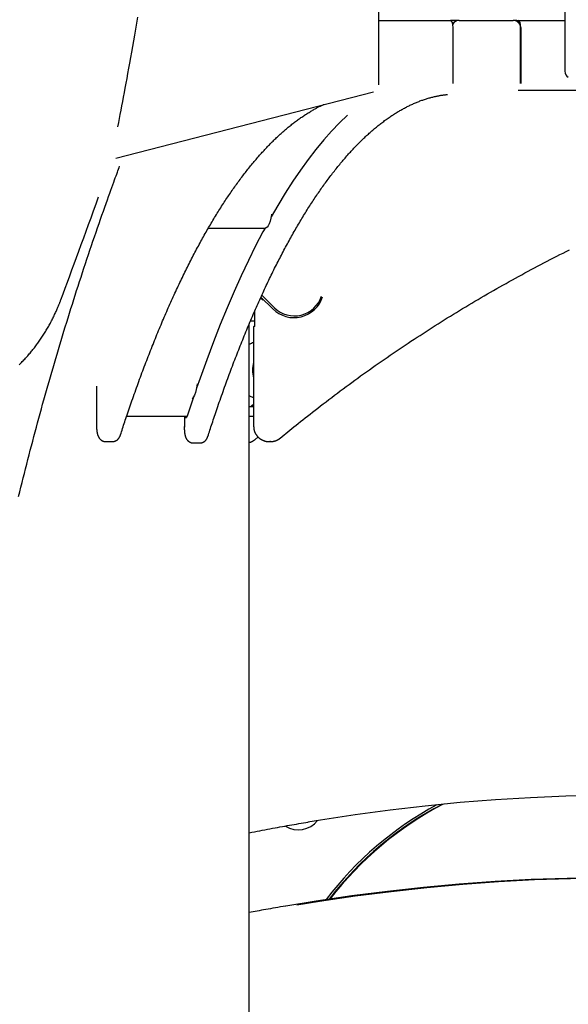
# Model space of a CAD drawing. Extents: x -4692 to 20284, y -2379 to 2029.
# Drawn here: x 1269 to 1583, y -312 to 252 of the extents above; entities that cross this region are included whole.
import ezdxf

# ---------------------------------------------------------------- set-up
doc = ezdxf.new("R2010")
doc.units = 0

msp = doc.modelspace()

# ---------------------------------------------------------------- linework, layer by layer
at = {"color": 7, "linetype": 'Continuous'}
for p, q in [((1474.67, 214.43), (1474.67, 1259.48)), ((1581.12, 1256.7), (1581.12, 222.23)), ((1474.67, 251.23), (1515.8, 251.23)), ((1517.04, 251.23), (1515.8, 251.23)), ((1519.49, 251.23), (1517.04, 251.23)), ((1519.49, 251.23), (1519.56, 251.23)), ((1520.72, 251.35), (1520.53, 251.35)), ((1520.72, 251.35), (1551.63, 251.35)), ((1553.68, 251.23), (1552.08, 251.23)), ((1553.68, 251.23), (1554.44, 251.23)), ((1554.44, 251.23), (1581.12, 251.23)), ((1517.27, 215.23), (1517.27, 247.23)), ((1555.79, 215.26), (1555.79, 247.2)), ((1555.9, 247.23), (1555.9, 215.23)), ((1324.37, 172.6), (1471.66, 210.56)), ((1595.77, 211.23), (1554.44, 211.23)), ((1377.3, 132.53), (1409.78, 132.53)), ((1407.19, 92.66), (1408.47, 91.38)), ((1414.14, 86.26), (1407.35, 93.02)), ((1407.87, 94.15), (1415.06, 86.98)), ((1403.83, 76.23), (1403.83, 85.11)), ((1402.21, 79.23), (1401.32, 79.23)), ((1403.83, 79.23), (1402.21, 79.23)), ((1400.69, -2322.77), (1400.69, 77.76)), ((1403.17, 76.23), (1403.17, 19.23)), ((1403.17, 76.23), (1403.31, 76.23)), ((1403.83, 76.23), (1403.31, 76.23)), ((1313.35, 42.13), (1313.35, 19.23)), ((1368.7, 35.75), (1365.08, 24.89)), ((1400.69, 30.42), (1403.17, 30.42)), ((1401.95, 30.84), (1403.17, 31.83)), ((1402.22, 30.42), (1403.17, 31.19)), ((1330.61, 24.92), (1365.09, 24.92)), ((1363.58, 24.92), (1363.58, 18.95)), ((1363.71, 24.68), (1363.68, 24.92)), ((1400.69, 24.92), (1403.17, 24.92)), ((1400.9, 24.89), (1400.69, 24.73)), ((1403.83, 11.47), (1405.72, 13.02)), ((1318.6, 10.38), (1322.47, 10.38)), ((1368.64, 9.62), (1372.5, 9.62)), ((1411.86, 10.38), (1412.89, 10.38)), ((1412.89, 10.38), (1412.47, 10.39))]:
    msp.add_line(p, q, dxfattribs=at)
for points in [[(1325.6, 190.49), (1326.05, 192.84), (1326.5, 195.2), (1326.95, 197.57), (1327.41, 199.97), (1327.88, 202.41), (1328.34, 204.88), (1328.82, 207.41), (1329.31, 210), (1329.8, 212.66), (1330.3, 215.38), (1330.82, 218.17), (1331.34, 221.03), (1331.87, 223.96), (1332.41, 226.96), (1332.96, 230.03), (1333.52, 233.16), (1334.09, 236.37), (1334.66, 239.63), (1335.24, 242.95), (1335.82, 246.3), (1336.4, 249.7), (1336.99, 253.12)], [(1555.75, 247.17), (1555.75, 247.26), (1555.76, 247.36), (1555.76, 247.46), (1555.76, 247.55), (1555.75, 247.65), (1555.75, 247.75), (1555.74, 247.85), (1555.73, 247.95), (1555.71, 248.06), (1555.68, 248.16), (1555.66, 248.27), (1555.63, 248.38), (1555.59, 248.49), (1555.55, 248.6), (1555.51, 248.71), (1555.46, 248.82), (1555.41, 248.93), (1555.35, 249.05), (1555.29, 249.16), (1555.23, 249.27), (1555.17, 249.39), (1555.09, 249.5), (1555.02, 249.61), (1554.94, 249.71), (1554.86, 249.82), (1554.77, 249.92), (1554.68, 250.02), (1554.59, 250.12), (1554.5, 250.21), (1554.4, 250.3), (1554.3, 250.39), (1554.19, 250.47), (1554.09, 250.55), (1553.98, 250.63), (1553.87, 250.7), (1553.76, 250.77), (1553.65, 250.83), (1553.54, 250.89), (1553.43, 250.95), (1553.32, 251), (1553.2, 251.05), (1553.09, 251.09), (1552.98, 251.13), (1552.87, 251.17), (1552.76, 251.2), (1552.66, 251.23), (1552.55, 251.25), (1552.44, 251.27), (1552.34, 251.29), (1552.24, 251.3), (1552.13, 251.32), (1552.03, 251.33), (1551.93, 251.33), (1551.83, 251.34), (1551.73, 251.35), (1551.63, 251.35)], [(1376.99, 13.32), (1377.29, 14.21), (1377.58, 15.11), (1377.87, 16.02), (1378.17, 16.93), (1378.47, 17.86), (1378.78, 18.8), (1379.1, 19.75), (1379.42, 20.73), (1379.75, 21.73), (1380.09, 22.75), (1380.44, 23.79), (1380.8, 24.86), (1381.17, 25.95), (1381.54, 27.06), (1381.93, 28.19), (1382.32, 29.34), (1382.73, 30.52), (1383.14, 31.71), (1383.56, 32.92), (1383.98, 34.14), (1384.41, 35.37), (1384.85, 36.6), (1385.29, 37.84), (1385.72, 39.07), (1386.16, 40.31), (1386.6, 41.53), (1387.04, 42.76), (1387.49, 43.98), (1387.93, 45.19), (1388.37, 46.41), (1388.82, 47.61), (1389.26, 48.82), (1389.71, 50.02), (1390.15, 51.21), (1390.6, 52.4), (1391.05, 53.59), (1391.49, 54.77), (1391.94, 55.95), (1392.39, 57.13), (1392.84, 58.3), (1393.29, 59.46), (1393.75, 60.63), (1394.2, 61.79), (1394.65, 62.94), (1395.1, 64.09), (1395.56, 65.23), (1396.01, 66.38), (1396.47, 67.51), (1396.92, 68.65), (1397.38, 69.78), (1397.84, 70.9), (1398.3, 72.02), (1398.75, 73.14), (1399.21, 74.25), (1399.67, 75.36), (1400.13, 76.46), (1400.6, 77.56), (1401.06, 78.66), (1401.52, 79.75), (1401.98, 80.83), (1402.45, 81.92), (1402.91, 83), (1403.38, 84.07), (1403.84, 85.14), (1404.31, 86.2), (1404.77, 87.27), (1405.24, 88.32), (1405.71, 89.38), (1406.18, 90.42), (1406.65, 91.47), (1407.12, 92.51), (1407.59, 93.54), (1408.06, 94.57), (1408.53, 95.6), (1409, 96.62), (1409.47, 97.64), (1409.95, 98.65), (1410.42, 99.66), (1410.89, 100.67), (1411.37, 101.67), (1411.85, 102.66), (1412.32, 103.66), (1412.8, 104.64), (1413.27, 105.63), (1413.75, 106.6), (1414.23, 107.58), (1414.71, 108.55), (1415.19, 109.51), (1415.67, 110.47), (1416.15, 111.43), (1416.63, 112.38), (1417.11, 113.33), (1417.59, 114.27), (1418.07, 115.21), (1418.56, 116.14), (1419.04, 117.07), (1419.52, 118), (1420.01, 118.92), (1420.49, 119.84), (1420.98, 120.75), (1421.46, 121.66), (1421.95, 122.56), (1422.44, 123.46), (1422.92, 124.35), (1423.41, 125.24), (1423.9, 126.13), (1424.39, 127.01), (1424.88, 127.88), (1425.37, 128.75), (1425.86, 129.62), (1426.35, 130.48), (1426.84, 131.34), (1427.33, 132.19), (1427.82, 133.04), (1428.31, 133.88), (1428.8, 134.72), (1429.3, 135.56), (1429.79, 136.39), (1430.28, 137.22), (1430.78, 138.04), (1431.27, 138.85), (1431.77, 139.67), (1432.26, 140.47), (1432.76, 141.28), (1433.26, 142.07), (1433.75, 142.87), (1434.25, 143.66), (1434.75, 144.44), (1435.24, 145.22), (1435.74, 146), (1436.24, 146.77), (1436.74, 147.53), (1437.24, 148.29), (1437.74, 149.05), (1438.24, 149.8), (1438.74, 150.55), (1439.24, 151.29), (1439.74, 152.03), (1440.24, 152.77), (1440.74, 153.49), (1441.25, 154.22), (1441.75, 154.94), (1442.25, 155.65), (1442.76, 156.36), (1443.26, 157.07), (1443.76, 157.77), (1444.27, 158.47), (1444.77, 159.16), (1445.28, 159.84), (1445.78, 160.53), (1446.29, 161.2), (1446.79, 161.88), (1447.3, 162.55), (1447.8, 163.21), (1448.31, 163.87), (1448.82, 164.52), (1449.32, 165.17), (1449.83, 165.82), (1450.34, 166.46), (1450.85, 167.09), (1451.35, 167.72), (1451.86, 168.35), (1452.37, 168.97), (1452.88, 169.59), (1453.39, 170.2), (1453.9, 170.8), (1454.41, 171.41), (1454.92, 172), (1455.43, 172.6), (1455.94, 173.18), (1456.45, 173.77), (1456.96, 174.35), (1457.47, 174.92), (1457.98, 175.49), (1458.49, 176.05), (1459, 176.61), (1459.52, 177.17), (1460.03, 177.72), (1460.54, 178.26), (1461.05, 178.8), (1461.56, 179.34), (1462.08, 179.87), (1462.59, 180.4), (1463.1, 180.92), (1463.62, 181.44), (1464.13, 181.95), (1464.64, 182.46), (1465.16, 182.96), (1465.67, 183.46), (1466.19, 183.95), (1466.7, 184.44), (1467.21, 184.92), (1467.73, 185.4), (1468.24, 185.87), (1468.76, 186.34), (1469.27, 186.81), (1469.79, 187.27), (1470.3, 187.72), (1470.82, 188.17), (1471.33, 188.62), (1471.85, 189.06), (1472.36, 189.49), (1472.88, 189.93), (1473.4, 190.35), (1473.91, 190.77), (1474.43, 191.19), (1474.94, 191.6), (1475.46, 192.01), (1475.98, 192.41), (1476.49, 192.81), (1477.01, 193.2), (1477.53, 193.59), (1478.04, 193.98), (1478.56, 194.36), (1479.08, 194.73), (1479.6, 195.1), (1480.11, 195.46), (1480.63, 195.82), (1481.15, 196.18), (1481.67, 196.53), (1482.18, 196.87), (1482.7, 197.21), (1483.22, 197.55), (1483.74, 197.88), (1484.25, 198.21), (1484.77, 198.53), (1485.29, 198.85), (1485.81, 199.16), (1486.33, 199.47), (1486.85, 199.77), (1487.36, 200.07), (1487.88, 200.36), (1488.4, 200.65), (1488.92, 200.93), (1489.44, 201.21), (1489.96, 201.49), (1490.48, 201.76), (1491, 202.02), (1491.52, 202.28), (1492.04, 202.54), (1492.56, 202.79), (1493.08, 203.03), (1493.6, 203.28), (1494.12, 203.51), (1494.64, 203.74), (1495.16, 203.97), (1495.68, 204.19), (1496.2, 204.41), (1496.72, 204.62), (1497.24, 204.83), (1497.76, 205.03), (1498.28, 205.23), (1498.8, 205.42), (1499.32, 205.61), (1499.84, 205.8), (1500.36, 205.98), (1500.89, 206.15), (1501.41, 206.32), (1501.93, 206.49), (1502.45, 206.65), (1502.97, 206.8), (1503.5, 206.95), (1504.02, 207.1), (1504.54, 207.24), (1505.06, 207.38), (1505.59, 207.51), (1506.1, 207.63), (1506.61, 207.75), (1507.12, 207.87), (1507.61, 207.97), (1508.09, 208.07), (1508.56, 208.17), (1509.01, 208.26), (1509.45, 208.34), (1509.87, 208.41), (1510.27, 208.48), (1510.66, 208.54), (1511.03, 208.6), (1511.39, 208.65), (1511.73, 208.69), (1512.06, 208.74), (1512.37, 208.78), (1512.67, 208.81), (1512.96, 208.84), (1513.24, 208.88), (1513.51, 208.91), (1513.78, 208.93), (1514.05, 208.96)], [(1327.05, 14.21), (1327.35, 15.1), (1327.64, 16), (1327.93, 16.9), (1328.23, 17.82), (1328.53, 18.74), (1328.84, 19.68), (1329.16, 20.63), (1329.48, 21.61), (1329.81, 22.6), (1330.15, 23.62), (1330.5, 24.66), (1330.86, 25.73), (1331.23, 26.81), (1331.61, 27.92), (1331.99, 29.05), (1332.39, 30.2), (1332.79, 31.37), (1333.21, 32.57), (1333.63, 33.77), (1334.05, 34.99), (1334.48, 36.21), (1334.92, 37.45), (1335.36, 38.68), (1335.79, 39.91), (1336.23, 41.14), (1336.68, 42.37), (1337.12, 43.59), (1337.56, 44.8), (1338, 46.02), (1338.45, 47.23), (1338.89, 48.43), (1339.34, 49.63), (1339.78, 50.83), (1340.23, 52.02), (1340.67, 53.21), (1341.12, 54.39), (1341.57, 55.57), (1342.02, 56.75), (1342.47, 57.92), (1342.92, 59.09), (1343.37, 60.25), (1343.82, 61.41), (1344.28, 62.57), (1344.73, 63.72), (1345.18, 64.87), (1345.64, 66.01), (1346.09, 67.15), (1346.55, 68.28), (1347.01, 69.41), (1347.46, 70.54), (1347.92, 71.66), (1348.38, 72.78), (1348.84, 73.89), (1349.3, 75), (1349.76, 76.11), (1350.22, 77.21), (1350.68, 78.31), (1351.14, 79.4), (1351.61, 80.49), (1352.07, 81.57), (1352.53, 82.65), (1353, 83.73), (1353.46, 84.8), (1353.93, 85.86), (1354.4, 86.93), (1354.86, 87.98), (1355.33, 89.04), (1355.8, 90.09), (1356.27, 91.13), (1356.74, 92.17), (1357.21, 93.21), (1357.68, 94.24), (1358.15, 95.27), (1358.62, 96.29), (1359.09, 97.31), (1359.57, 98.33), (1360.04, 99.34), (1360.51, 100.35), (1360.99, 101.35), (1361.46, 102.34), (1361.94, 103.34), (1362.42, 104.33), (1362.89, 105.31), (1363.37, 106.29), (1363.85, 107.27), (1364.33, 108.24), (1364.81, 109.2), (1365.29, 110.17), (1365.77, 111.12), (1366.25, 112.08), (1366.73, 113.03), (1367.21, 113.97), (1367.69, 114.91), (1368.17, 115.85), (1368.66, 116.78), (1369.14, 117.7), (1369.62, 118.63), (1370.11, 119.54), (1370.59, 120.46), (1371.08, 121.37), (1371.56, 122.27), (1372.05, 123.17), (1372.54, 124.06), (1373.03, 124.96), (1373.51, 125.84), (1374, 126.72), (1374.49, 127.6), (1374.98, 128.47), (1375.47, 129.34), (1375.96, 130.21), (1376.45, 131.06), (1376.94, 131.92), (1377.43, 132.77), (1377.93, 133.61), (1378.42, 134.46), (1378.91, 135.29), (1379.4, 136.12), (1379.9, 136.95), (1380.39, 137.77), (1380.89, 138.59), (1381.38, 139.41), (1381.88, 140.21), (1382.37, 141.02), (1382.87, 141.82), (1383.36, 142.61), (1383.86, 143.4), (1384.36, 144.19), (1384.86, 144.97), (1385.35, 145.75), (1385.85, 146.52), (1386.35, 147.29), (1386.85, 148.05), (1387.35, 148.81), (1387.85, 149.56), (1388.35, 150.31), (1388.85, 151.06), (1389.35, 151.8), (1389.85, 152.53), (1390.36, 153.26), (1390.86, 153.99), (1391.36, 154.71), (1391.86, 155.42), (1392.37, 156.14), (1392.87, 156.84), (1393.37, 157.55), (1393.88, 158.24), (1394.38, 158.94), (1394.89, 159.62), (1395.39, 160.31), (1395.9, 160.99), (1396.4, 161.66), (1396.91, 162.33), (1397.41, 163), (1397.92, 163.66), (1398.43, 164.31), (1398.93, 164.96), (1399.44, 165.61), (1399.95, 166.25), (1400.46, 166.89), (1400.96, 167.52), (1401.47, 168.15), (1401.98, 168.77), (1402.49, 169.39), (1403, 170), (1403.51, 170.61), (1404.02, 171.21), (1404.53, 171.81), (1405.04, 172.41), (1405.55, 173), (1406.06, 173.58), (1406.57, 174.16), (1407.08, 174.74), (1407.59, 175.31), (1408.1, 175.87), (1408.61, 176.43), (1409.12, 176.99), (1409.64, 177.54), (1410.15, 178.09), (1410.66, 178.63), (1411.17, 179.17), (1411.69, 179.7), (1412.2, 180.23), (1412.71, 180.75), (1413.22, 181.27), (1413.74, 181.78), (1414.25, 182.29), (1414.76, 182.8), (1415.28, 183.3), (1415.79, 183.79), (1416.31, 184.28), (1416.82, 184.77), (1417.34, 185.25), (1417.85, 185.72), (1418.36, 186.19), (1418.88, 186.66), (1419.39, 187.12), (1419.91, 187.58), (1420.42, 188.03), (1420.94, 188.48), (1421.46, 188.92), (1421.97, 189.36), (1422.49, 189.79), (1423, 190.22), (1423.52, 190.64), (1424.03, 191.06), (1424.55, 191.47), (1425.07, 191.88), (1425.58, 192.28), (1426.1, 192.68), (1426.62, 193.08), (1427.13, 193.47), (1427.65, 193.85), (1428.17, 194.23), (1428.68, 194.61), (1429.2, 194.98), (1429.72, 195.35), (1430.24, 195.71), (1430.75, 196.07), (1431.27, 196.42), (1431.79, 196.76), (1432.31, 197.11), (1432.82, 197.44), (1433.34, 197.78), (1433.86, 198.1), (1434.38, 198.43), (1434.89, 198.74), (1435.41, 199.05), (1435.91, 199.36), (1436.41, 199.65), (1436.9, 199.93), (1437.38, 200.21), (1437.85, 200.47), (1438.3, 200.73), (1438.74, 200.97), (1439.16, 201.2), (1439.57, 201.42), (1439.97, 201.63), (1440.35, 201.83), (1440.71, 202.01), (1441.06, 202.19), (1441.4, 202.35), (1441.72, 202.5), (1442.03, 202.65), (1442.34, 202.79), (1442.63, 202.92), (1442.92, 203.05), (1443.21, 203.17), (1443.49, 203.3)], [(1456.77, 197.11), (1452.24, 192.74), (1447.73, 188.02), (1443.25, 182.95), (1438.79, 177.54), (1434.36, 171.8), (1429.97, 165.72), (1425.6, 159.3), (1421.27, 152.55), (1416.97, 145.47), (1413.18, 138.89)], [(1268.82, -21.06), (1269.47, -18.41), (1270.12, -15.76), (1270.78, -13.11), (1271.44, -10.46), (1272.1, -7.82), (1272.77, -5.17), (1273.44, -2.53), (1274.11, 0.11), (1274.79, 2.75), (1275.48, 5.39), (1276.17, 8.03), (1276.86, 10.66), (1277.56, 13.3), (1278.26, 15.93), (1278.96, 18.56), (1279.67, 21.19), (1280.38, 23.82), (1281.1, 26.45), (1281.82, 29.07), (1282.54, 31.7), (1283.27, 34.32), (1284.01, 36.94), (1284.74, 39.56), (1285.48, 42.18), (1286.23, 44.79), (1286.98, 47.41), (1287.73, 50.02), (1288.49, 52.63), (1289.25, 55.24), (1290.02, 57.85), (1290.79, 60.46), (1291.56, 63.06), (1292.34, 65.67), (1293.12, 68.27), (1293.9, 70.87), (1294.69, 73.47), (1295.49, 76.07), (1296.28, 78.66), (1297.09, 81.26), (1297.89, 83.85), (1298.7, 86.44), (1299.52, 89.03), (1300.33, 91.62), (1301.16, 94.2), (1301.98, 96.79), (1302.81, 99.37), (1303.65, 101.95), (1304.48, 104.53), (1305.33, 107.1), (1306.17, 109.68), (1307.02, 112.25), (1307.87, 114.82), (1308.73, 117.39), (1309.59, 119.95), (1310.45, 122.5), (1311.32, 125.05), (1312.18, 127.6), (1313.05, 130.13), (1313.92, 132.65), (1314.78, 135.13), (1315.62, 137.57), (1316.46, 139.95), (1317.27, 142.26), (1318.05, 144.5), (1318.81, 146.64), (1319.54, 148.68), (1320.23, 150.62), (1320.89, 152.45), (1321.51, 154.18), (1322.09, 155.81), (1322.65, 157.33), (1323.16, 158.75), (1323.64, 160.06), (1324.09, 161.28), (1324.5, 162.4), (1324.88, 163.45), (1325.25, 164.43), (1325.59, 165.36), (1325.92, 166.25), (1326.24, 167.12), (1326.56, 167.97)], [(1292.93, 91.41), (1294.19, 94.81), (1295.46, 98.23), (1296.73, 101.66), (1298, 105.11), (1299.29, 108.61), (1300.6, 112.14), (1301.92, 115.73), (1303.26, 119.37), (1304.62, 123.09), (1306, 126.86), (1307.39, 130.69), (1308.8, 134.56), (1310.23, 138.47), (1311.66, 142.4), (1313.09, 146.35), (1314.53, 150.31)], [(1413.47, 140.5), (1413.39, 140.03), (1413.01, 138.1), (1412.55, 136.41), (1412.04, 134.99), (1411.48, 133.87), (1410.88, 133.08), (1410.26, 132.63), (1409.78, 132.53)], [(1409.67, 132.53), (1408.49, 130.33), (1404.31, 122.28), (1400.18, 113.92), (1396.08, 105.23), (1392.03, 96.24), (1388.03, 86.94), (1384.07, 77.34), (1380.17, 67.43), (1376.32, 57.23), (1372.52, 46.74), (1370.48, 40.92)], [(1418.36, 12.36), (1419.45, 13.25), (1420.55, 14.15), (1421.65, 15.06), (1422.76, 15.97), (1423.9, 16.9), (1425.05, 17.84), (1426.23, 18.79), (1427.44, 19.77), (1428.68, 20.77), (1429.95, 21.79), (1431.26, 22.83), (1432.61, 23.9), (1433.98, 24.99), (1435.4, 26.1), (1436.84, 27.24), (1438.32, 28.39), (1439.84, 29.57), (1441.38, 30.76), (1442.96, 31.97), (1444.55, 33.19), (1446.17, 34.42), (1447.79, 35.66), (1449.43, 36.9), (1451.08, 38.14), (1452.73, 39.37), (1454.38, 40.6), (1456.04, 41.83), (1457.7, 43.05), (1459.36, 44.27), (1461.02, 45.48), (1462.69, 46.69), (1464.36, 47.9), (1466.03, 49.1), (1467.7, 50.3), (1469.38, 51.49), (1471.06, 52.68), (1472.74, 53.87), (1474.43, 55.05), (1476.12, 56.23), (1477.81, 57.4), (1479.5, 58.57), (1481.2, 59.74), (1482.9, 60.9), (1484.6, 62.05), (1486.3, 63.21), (1488.01, 64.35), (1489.72, 65.5), (1491.43, 66.64), (1493.14, 67.78), (1494.86, 68.91), (1496.58, 70.04), (1498.3, 71.16), (1500.03, 72.28), (1501.75, 73.4), (1503.48, 74.51), (1505.21, 75.61), (1506.95, 76.72), (1508.68, 77.82), (1510.42, 78.91), (1512.17, 80), (1513.91, 81.09), (1515.66, 82.17), (1517.41, 83.25), (1519.16, 84.32), (1520.91, 85.39), (1522.67, 86.45), (1524.43, 87.51), (1526.19, 88.57), (1527.95, 89.62), (1529.72, 90.67), (1531.49, 91.71), (1533.26, 92.75), (1535.03, 93.79), (1536.81, 94.82), (1538.59, 95.84), (1540.37, 96.86), (1542.15, 97.88), (1543.93, 98.9), (1545.72, 99.9), (1547.51, 100.91), (1549.3, 101.91), (1551.09, 102.91), (1552.89, 103.9), (1554.69, 104.88), (1556.49, 105.87), (1558.29, 106.85), (1560.1, 107.82), (1561.9, 108.79), (1563.71, 109.75), (1565.53, 110.72), (1567.34, 111.67), (1569.16, 112.62), (1570.97, 113.57), (1572.79, 114.52), (1574.62, 115.45), (1576.44, 116.39), (1578.27, 117.32), (1580.1, 118.24), (1581.93, 119.17), (1583.76, 120.08)], [(1269.06, 54.29), (1269.53, 54.74), (1269.99, 55.2), (1270.45, 55.67), (1270.91, 56.13), (1271.37, 56.6), (1271.82, 57.08), (1272.27, 57.56), (1272.72, 58.04), (1273.16, 58.52), (1273.6, 59.01), (1274.04, 59.51), (1274.47, 60), (1274.9, 60.5), (1275.33, 61.01), (1275.76, 61.51), (1276.18, 62.02), (1276.6, 62.54), (1277.01, 63.05), (1277.42, 63.57), (1277.83, 64.1), (1278.24, 64.62), (1278.64, 65.15), (1279.04, 65.69), (1279.44, 66.22), (1279.83, 66.76), (1280.22, 67.31), (1280.61, 67.85), (1280.99, 68.4), (1281.37, 68.95), (1281.75, 69.51), (1282.12, 70.07), (1282.49, 70.63), (1282.86, 71.19), (1283.22, 71.76), (1283.58, 72.33), (1283.93, 72.9), (1284.28, 73.48), (1284.63, 74.06), (1284.98, 74.64), (1285.32, 75.22), (1285.66, 75.81), (1285.99, 76.4), (1286.32, 76.99), (1286.65, 77.59), (1286.97, 78.18), (1287.29, 78.78), (1287.61, 79.39), (1287.92, 79.99), (1288.23, 80.6), (1288.53, 81.21), (1288.83, 81.81), (1289.12, 82.41), (1289.4, 83.01), (1289.68, 83.59), (1289.94, 84.16), (1290.2, 84.72), (1290.44, 85.26), (1290.67, 85.78), (1290.89, 86.29), (1291.1, 86.78), (1291.3, 87.25), (1291.48, 87.7), (1291.66, 88.13), (1291.83, 88.55), (1291.99, 88.95), (1292.14, 89.33), (1292.28, 89.7), (1292.42, 90.05), (1292.55, 90.4), (1292.68, 90.74), (1292.81, 91.08), (1292.93, 91.41)], [(1370.89, 43.34), (1370.7, 42.1), (1370.31, 40.16), (1369.86, 38.46), (1369.35, 37.02), (1368.79, 35.9), (1368.2, 35.1), (1367.99, 34.9)], [(1403.17, 35.41), (1401.06, 36.33), (1400.69, 36.53)], [(1365.08, 24.89), (1364.93, 24.5), (1364.76, 24.2), (1364.59, 24.01), (1364.41, 23.92), (1364.22, 23.95), (1364.04, 24.09), (1363.87, 24.33), (1363.71, 24.68)], [(1313.35, 19.23), (1313.35, 19.1), (1313.35, 18.97), (1313.35, 18.84), (1313.35, 18.71), (1313.36, 18.58), (1313.36, 18.44), (1313.37, 18.31), (1313.37, 18.17), (1313.38, 18.02), (1313.39, 17.87), (1313.4, 17.72), (1313.41, 17.57), (1313.42, 17.41), (1313.43, 17.25), (1313.45, 17.08), (1313.47, 16.92), (1313.49, 16.75), (1313.51, 16.57), (1313.53, 16.4), (1313.56, 16.23), (1313.58, 16.05), (1313.61, 15.87), (1313.64, 15.7), (1313.68, 15.53), (1313.71, 15.36), (1313.75, 15.19), (1313.79, 15.02), (1313.83, 14.86), (1313.87, 14.7), (1313.91, 14.54), (1313.96, 14.38), (1314, 14.23), (1314.05, 14.08), (1314.1, 13.94), (1314.16, 13.8), (1314.21, 13.66), (1314.27, 13.52), (1314.33, 13.39), (1314.39, 13.26), (1314.45, 13.13), (1314.51, 13.01), (1314.58, 12.88), (1314.65, 12.77), (1314.72, 12.65), (1314.79, 12.54), (1314.87, 12.43), (1314.94, 12.32), (1315.02, 12.21), (1315.1, 12.11), (1315.18, 12.01), (1315.27, 11.91), (1315.35, 11.81), (1315.44, 11.72), (1315.54, 11.63), (1315.63, 11.54), (1315.73, 11.46), (1315.83, 11.37), (1315.93, 11.29), (1316.04, 11.22), (1316.14, 11.14), (1316.25, 11.07), (1316.37, 11), (1316.48, 10.93), (1316.6, 10.87), (1316.71, 10.81), (1316.83, 10.75), (1316.95, 10.7), (1317.08, 10.65), (1317.2, 10.61), (1317.32, 10.57), (1317.45, 10.53), (1317.57, 10.5), (1317.69, 10.48), (1317.82, 10.46), (1317.95, 10.44), (1318.07, 10.43), (1318.2, 10.42), (1318.33, 10.41), (1318.45, 10.4), (1318.58, 10.4)], [(1363.59, 19.16), (1363.58, 19.04), (1363.58, 18.91), (1363.57, 18.79), (1363.56, 18.67), (1363.56, 18.54), (1363.55, 18.42), (1363.55, 18.28), (1363.55, 18.15), (1363.54, 18.01), (1363.54, 17.87), (1363.54, 17.72), (1363.55, 17.57), (1363.55, 17.42), (1363.55, 17.26), (1363.56, 17.1), (1363.56, 16.94), (1363.57, 16.77), (1363.58, 16.6), (1363.6, 16.43), (1363.61, 16.26), (1363.62, 16.08), (1363.64, 15.9), (1363.66, 15.73), (1363.68, 15.55), (1363.7, 15.37), (1363.73, 15.2), (1363.75, 15.02), (1363.78, 14.85), (1363.81, 14.68), (1363.84, 14.51), (1363.88, 14.34), (1363.91, 14.18), (1363.95, 14.02), (1363.99, 13.86), (1364.03, 13.71), (1364.07, 13.56), (1364.12, 13.41), (1364.16, 13.27), (1364.21, 13.12), (1364.26, 12.99), (1364.31, 12.85), (1364.37, 12.72), (1364.43, 12.58), (1364.48, 12.46), (1364.55, 12.33), (1364.61, 12.21), (1364.67, 12.09), (1364.74, 11.97), (1364.8, 11.86), (1364.87, 11.75), (1364.94, 11.64), (1365.02, 11.54), (1365.09, 11.44), (1365.17, 11.34), (1365.25, 11.24), (1365.33, 11.14), (1365.42, 11.05), (1365.5, 10.96), (1365.6, 10.87), (1365.69, 10.78), (1365.78, 10.69), (1365.88, 10.61), (1365.98, 10.53), (1366.09, 10.45), (1366.2, 10.38), (1366.31, 10.3), (1366.42, 10.24), (1366.53, 10.17), (1366.64, 10.11), (1366.76, 10.05), (1366.87, 9.99), (1366.99, 9.94), (1367.1, 9.9), (1367.21, 9.85), (1367.33, 9.81), (1367.44, 9.78), (1367.54, 9.75), (1367.65, 9.72), (1367.76, 9.7), (1367.86, 9.68), (1367.96, 9.66), (1368.06, 9.65), (1368.16, 9.65), (1368.26, 9.65), (1368.35, 9.65), (1368.45, 9.65), (1368.54, 9.65), (1368.63, 9.65)], [(1363.71, 18.83), (1363.65, 18.86), (1363.62, 18.87), (1363.61, 18.88), (1363.6, 18.88), (1363.59, 18.89), (1363.58, 18.89), (1363.57, 18.9), (1363.57, 18.9), (1363.56, 18.91), (1363.56, 18.91), (1363.56, 18.92), (1363.57, 18.92), (1363.57, 18.93), (1363.58, 18.93), (1363.58, 18.94), (1363.59, 18.94), (1363.6, 18.95)], [(1403.17, 19.23), (1403.18, 19.06), (1403.19, 18.89), (1403.2, 18.72), (1403.21, 18.56), (1403.22, 18.39), (1403.23, 18.22), (1403.25, 18.04), (1403.27, 17.87), (1403.3, 17.69), (1403.33, 17.51), (1403.37, 17.33), (1403.41, 17.15), (1403.46, 16.97), (1403.51, 16.78), (1403.56, 16.59), (1403.62, 16.4), (1403.69, 16.21), (1403.76, 16.02), (1403.84, 15.83), (1403.92, 15.64), (1404, 15.45), (1404.09, 15.27), (1404.19, 15.08), (1404.29, 14.89), (1404.39, 14.71), (1404.5, 14.53), (1404.61, 14.35), (1404.72, 14.18), (1404.85, 14.01), (1404.97, 13.84), (1405.1, 13.67), (1405.23, 13.51), (1405.36, 13.35), (1405.5, 13.19), (1405.65, 13.04), (1405.79, 12.89), (1405.94, 12.75), (1406.1, 12.61), (1406.25, 12.47), (1406.41, 12.33), (1406.58, 12.2), (1406.74, 12.08), (1406.91, 11.95), (1407.08, 11.84), (1407.26, 11.72), (1407.43, 11.61), (1407.61, 11.51), (1407.79, 11.41), (1407.98, 11.31), (1408.16, 11.22), (1408.35, 11.13), (1408.54, 11.05), (1408.72, 10.98), (1408.91, 10.9), (1409.1, 10.84), (1409.28, 10.78), (1409.46, 10.72), (1409.64, 10.66), (1409.82, 10.62), (1409.99, 10.57), (1410.16, 10.54), (1410.33, 10.5), (1410.49, 10.48), (1410.65, 10.46), (1410.81, 10.44), (1410.96, 10.43), (1411.12, 10.42), (1411.27, 10.42), (1411.42, 10.41), (1411.56, 10.41), (1411.71, 10.42), (1411.85, 10.42)], [(1322.47, 10.39), (1322.52, 10.39), (1322.58, 10.38), (1322.64, 10.38), (1322.7, 10.37), (1322.77, 10.37), (1322.83, 10.37), (1322.9, 10.37), (1322.98, 10.38), (1323.06, 10.39), (1323.14, 10.41), (1323.23, 10.42), (1323.33, 10.44), (1323.42, 10.47), (1323.52, 10.5), (1323.63, 10.53), (1323.74, 10.57), (1323.85, 10.6), (1323.96, 10.65), (1324.07, 10.69), (1324.19, 10.74), (1324.31, 10.79), (1324.42, 10.85), (1324.53, 10.91), (1324.65, 10.97), (1324.75, 11.03), (1324.86, 11.1), (1324.96, 11.17), (1325.06, 11.24), (1325.16, 11.31), (1325.26, 11.39), (1325.35, 11.47), (1325.44, 11.55), (1325.53, 11.63), (1325.61, 11.71), (1325.69, 11.8), (1325.78, 11.88), (1325.85, 11.97), (1325.93, 12.06), (1326, 12.15), (1326.07, 12.24), (1326.14, 12.34), (1326.21, 12.44), (1326.28, 12.53), (1326.34, 12.63), (1326.4, 12.73), (1326.46, 12.82), (1326.51, 12.92), (1326.56, 13.01), (1326.61, 13.1), (1326.65, 13.19), (1326.69, 13.28), (1326.73, 13.36), (1326.77, 13.44), (1326.8, 13.52), (1326.84, 13.6), (1326.86, 13.67), (1326.89, 13.75), (1326.92, 13.82), (1326.94, 13.88), (1326.97, 13.95), (1326.99, 14.02), (1327.01, 14.08), (1327.03, 14.14), (1327.05, 14.21)], [(1372.5, 9.65), (1372.59, 9.65), (1372.68, 9.64), (1372.77, 9.64), (1372.86, 9.64), (1372.96, 9.64), (1373.05, 9.65), (1373.15, 9.66), (1373.25, 9.67), (1373.35, 9.69), (1373.45, 9.71), (1373.55, 9.73), (1373.66, 9.76), (1373.76, 9.79), (1373.87, 9.83), (1373.98, 9.87), (1374.09, 9.92), (1374.2, 9.96), (1374.31, 10.02), (1374.42, 10.07), (1374.53, 10.13), (1374.64, 10.19), (1374.75, 10.25), (1374.85, 10.31), (1374.96, 10.38), (1375.06, 10.45), (1375.15, 10.52), (1375.25, 10.6), (1375.34, 10.67), (1375.43, 10.75), (1375.51, 10.83), (1375.6, 10.92), (1375.68, 11), (1375.76, 11.08), (1375.84, 11.17), (1375.91, 11.26), (1375.98, 11.35), (1376.05, 11.44), (1376.12, 11.53), (1376.19, 11.62), (1376.25, 11.72), (1376.31, 11.81), (1376.37, 11.91), (1376.43, 12), (1376.48, 12.1), (1376.53, 12.2), (1376.58, 12.3), (1376.63, 12.39), (1376.68, 12.49), (1376.72, 12.6), (1376.76, 12.7), (1376.8, 12.8), (1376.84, 12.9), (1376.88, 13.01), (1376.92, 13.11), (1376.96, 13.21), (1376.99, 13.32)], [(1400.69, 9.89), (1400.79, 9.91), (1400.88, 9.93), (1400.98, 9.95), (1401.08, 9.97), (1401.19, 10), (1401.29, 10.03), (1401.4, 10.06), (1401.52, 10.1), (1401.64, 10.14), (1401.76, 10.19), (1401.89, 10.25), (1402.02, 10.31), (1402.16, 10.37), (1402.3, 10.45), (1402.44, 10.53), (1402.59, 10.61), (1402.74, 10.7), (1402.89, 10.8), (1403.04, 10.91), (1403.2, 11.01), (1403.35, 11.12), (1403.51, 11.24), (1403.67, 11.35), (1403.83, 11.47)], [(1412.46, 10.42), (1412.62, 10.42), (1412.79, 10.41), (1412.95, 10.4), (1413.12, 10.4), (1413.29, 10.4), (1413.46, 10.4), (1413.63, 10.41), (1413.8, 10.42), (1413.98, 10.44), (1414.15, 10.46), (1414.33, 10.49), (1414.51, 10.53), (1414.69, 10.56), (1414.88, 10.61), (1415.06, 10.66), (1415.25, 10.71), (1415.43, 10.77), (1415.62, 10.83), (1415.8, 10.89), (1415.99, 10.96), (1416.16, 11.03), (1416.34, 11.1), (1416.51, 11.18), (1416.67, 11.25), (1416.82, 11.33), (1416.97, 11.41), (1417.11, 11.48), (1417.24, 11.56), (1417.37, 11.64), (1417.48, 11.71), (1417.59, 11.78), (1417.7, 11.85), (1417.8, 11.92), (1417.89, 11.99), (1417.97, 12.05), (1418.06, 12.12), (1418.14, 12.18), (1418.21, 12.24), (1418.29, 12.3), (1418.36, 12.36)], [(1650.53, -192.11), (1641.95, -191.93), (1621.83, -191.75), (1601.71, -191.93), (1581.6, -192.46), (1561.5, -193.35), (1541.41, -194.6), (1521.34, -196.2), (1501.29, -198.15), (1481.27, -200.47), (1461.29, -203.13), (1441.34, -206.15), (1434.17, -207.32)], [(1400.69, -213.48), (1402.18, -213.18), (1403.67, -212.88), (1405.16, -212.59), (1406.65, -212.29), (1408.13, -212), (1409.6, -211.71), (1411.06, -211.43), (1412.51, -211.15), (1413.96, -210.87), (1415.39, -210.6), (1416.81, -210.34), (1418.21, -210.08), (1419.61, -209.83), (1421, -209.58), (1422.37, -209.34), (1423.73, -209.11), (1425.08, -208.87), (1426.42, -208.65), (1427.75, -208.42), (1429.08, -208.2), (1430.4, -207.99), (1431.71, -207.77), (1433.02, -207.56), (1434.33, -207.35)], [(1613.25, -239.09), (1602.96, -239.14), (1582.39, -239.51), (1561.82, -240.26), (1541.26, -241.37), (1520.73, -242.86), (1500.21, -244.73), (1479.73, -246.96), (1459.27, -249.56), (1438.86, -252.53), (1421.63, -255.34)], [(1427.88, -254.62), (1440.86, -252.53), (1461.27, -249.56), (1481.73, -246.96), (1502.21, -244.73), (1522.73, -242.86), (1543.26, -241.37), (1563.82, -240.26), (1584.39, -239.51), (1604.96, -239.14), (1625.54, -239.14), (1638.3, -239.33)], [(1421.47, -255.38), (1419.99, -255.63), (1418.51, -255.88), (1417.04, -256.13), (1415.59, -256.38), (1414.17, -256.62), (1412.77, -256.87), (1411.41, -257.11), (1410.09, -257.34), (1408.81, -257.57), (1407.58, -257.8), (1406.38, -258.03), (1405.2, -258.25), (1404.05, -258.47), (1402.92, -258.69), (1401.8, -258.91), (1400.69, -259.12)]]:
    msp.add_lwpolyline(points, dxfattribs=at)
for centre, radius, start, end in [((1520.56, 247.38), 3.97, 90.4651, 151.7587), ((1585.12, 222.23), 4, 180, 239.2312), ((1426.23, 98.44), 17.16, 225.1997, 342.47), ((1426.49, 98.48), 16.21, 225.2033, 342.4664), ((1408.42, 52.09), 15.85, 109.3112, 119.1778), ((1419.82, 51.23), 17.26, 164.7267, 195.2733), ((1400.76, 32.31), 1.89, 270.1135, 309.2292), ((1601.36, -369.71), 194.58, 117.4971, 142.5198), ((1600.69, -369.78), 195.69, 118.2899, 142.8666), ((1601.03, -369.94), 194.87, 117.5558, 142.533), ((1428.63, -197.56), 14.19, 238.9155, 321.3827)]:
    msp.add_arc(centre, radius, start, end, dxfattribs=at)
for centre in [(1515.8, 247.23), (1554.44, 247.23)]:
    msp.add_ellipse(centre, major_axis=(0, 4), ratio=0.366025, start_param=4.712389, end_param=6.283185, dxfattribs=at)

doc.saveas('drawing.dxf')
